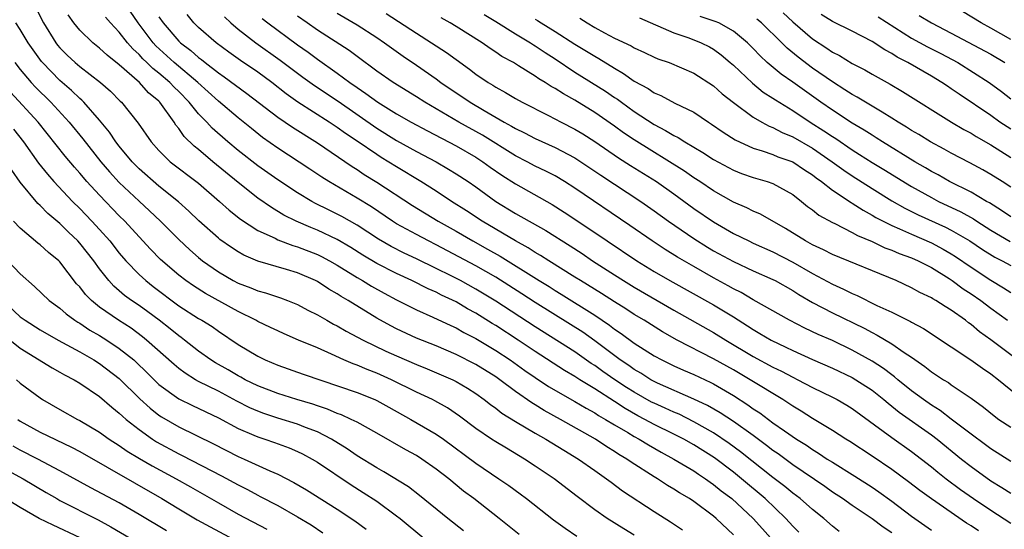
# Model space of a CAD drawing. Units: inches. Extents: x 2580000 to 2583000, y 1509000 to 1512000.
# Drawn here: x 2580353 to 2580452, y 1509072 to 1509123 of the extents above; entities that cross this region are included whole.
import ezdxf

# ---------------------------------------------------------------- set-up
doc = ezdxf.new("R2010")
doc.units = ezdxf.units.IN
doc.header["$MEASUREMENT"] = 0
doc.layers.add('LD25801509_2ft', color=132, linetype='Continuous')

msp = doc.modelspace()

# ---------------------------------------------------------------- linework, layer by layer
at = {"layer": 'LD25801509_2ft'}
for points, elevation in [([(2580441, 1509071.535), (2580440.13, 1509072.13), (2580439, 1509072.976), (2580437, 1509074.299), (2580436.021, 1509075), (2580435, 1509075.669), (2580434.222, 1509076.222), (2580431, 1509078.411), (2580429.512, 1509079.511), (2580429, 1509079.857), (2580428.362, 1509080.362), (2580427, 1509081.36), (2580425, 1509082.779), (2580423.664, 1509083.664), (2580422.396, 1509084.396), (2580421, 1509085.056), (2580417.339, 1509086.661), (2580417, 1509086.819), (2580416.676, 1509087), (2580415.66, 1509087.66), (2580415, 1509088.03), (2580414.436, 1509088.436), (2580413.57, 1509089), (2580411, 1509090.926), (2580409.792, 1509091.792), (2580408.57, 1509092.57), (2580405, 1509094.784), (2580403.656, 1509095.656), (2580401, 1509097.336), (2580399, 1509098.494), (2580395, 1509100.606), (2580394.202, 1509101), (2580393, 1509101.642), (2580391, 1509102.743), (2580390.589, 1509103), (2580388.449, 1509104.449), (2580387, 1509105.338), (2580384.138, 1509107), (2580383.435, 1509107.435), (2580382.232, 1509108.232), (2580379, 1509110.381), (2580377.457, 1509111.458), (2580376.338, 1509112.338), (2580375, 1509113.435), (2580373, 1509115.121), (2580370.918, 1509117), (2580368.551, 1509119), (2580366.696, 1509120.696), (2580366.426, 1509121), (2580364.909, 1509123), (2580363, 1509125.851)], 8522), ([(2580354.35, 1509125), (2580355.338, 1509123), (2580356.586, 1509121), (2580356.765, 1509120.765), (2580357, 1509120.488), (2580357.747, 1509119.747), (2580358.543, 1509119), (2580359, 1509118.609), (2580361.099, 1509117), (2580362.105, 1509116.105), (2580363.097, 1509115.097), (2580363.21, 1509115), (2580364.904, 1509112.903), (2580366.199, 1509111), (2580367, 1509110.116), (2580368.148, 1509109), (2580371, 1509106.836), (2580373.119, 1509105), (2580374.099, 1509104.099), (2580375.218, 1509103.218), (2580377, 1509102.074), (2580378.72, 1509101.28), (2580379, 1509101.133), (2580380.534, 1509100.534), (2580381, 1509100.403), (2580383, 1509099.624), (2580383.424, 1509099.424), (2580384.226, 1509099), (2580385, 1509098.562), (2580387, 1509097.321), (2580387.559, 1509097), (2580388.447, 1509096.447), (2580389.736, 1509095.736), (2580391, 1509095.073), (2580393, 1509094.063), (2580394.67, 1509093.33), (2580396.463, 1509092.464), (2580397, 1509092.229), (2580397.775, 1509091.775), (2580399, 1509091.145), (2580401, 1509089.949), (2580402.459, 1509089), (2580403.944, 1509087.944), (2580405, 1509087.218), (2580406.333, 1509086.333), (2580409, 1509084.818), (2580410.129, 1509084.129), (2580411, 1509083.661), (2580411.396, 1509083.396), (2580412.102, 1509083), (2580413, 1509082.446), (2580414.339, 1509081.661), (2580415, 1509081.256), (2580415.478, 1509081), (2580416.419, 1509080.42), (2580417.698, 1509079.698), (2580419.002, 1509079), (2580421, 1509077.793), (2580421.466, 1509077.466), (2580422.2, 1509077), (2580422.66, 1509076.66), (2580423, 1509076.44), (2580423.784, 1509075.784), (2580424.835, 1509075), (2580427, 1509073.008), (2580427.939, 1509071.939), (2580429.843, 1509069.843)], 8528), ([(2580431.62, 1509071.62), (2580431, 1509072.224), (2580430.296, 1509073), (2580428.204, 1509075), (2580425.827, 1509077), (2580425, 1509077.664), (2580423.105, 1509079.105), (2580421, 1509080.43), (2580419.993, 1509081), (2580419, 1509081.506), (2580417, 1509082.489), (2580416.077, 1509083), (2580415.365, 1509083.365), (2580414.083, 1509084.083), (2580413, 1509084.8), (2580411, 1509086.068), (2580409.484, 1509087), (2580409, 1509087.316), (2580407.936, 1509087.936), (2580405, 1509089.838), (2580403.268, 1509091), (2580401, 1509092.462), (2580400.661, 1509092.66), (2580399, 1509093.701), (2580398.158, 1509094.158), (2580397, 1509094.848), (2580395.54, 1509095.541), (2580395, 1509095.824), (2580394.176, 1509096.176), (2580392.542, 1509097), (2580391, 1509097.712), (2580389, 1509098.736), (2580387.583, 1509099.584), (2580386.359, 1509100.359), (2580385, 1509101.159), (2580383, 1509102.096), (2580382.35, 1509102.35), (2580380.861, 1509103), (2580379.623, 1509103.623), (2580378.365, 1509104.365), (2580377, 1509105.318), (2580375, 1509106.892), (2580372.45, 1509109), (2580371, 1509110.224), (2580370.562, 1509110.562), (2580369.548, 1509111.548), (2580369, 1509112.352), (2580368.704, 1509112.704), (2580368.529, 1509113), (2580367.106, 1509115), (2580367, 1509115.107), (2580365.961, 1509115.961), (2580365.03, 1509117), (2580363, 1509118.792), (2580361.765, 1509119.765), (2580361, 1509120.472), (2580360.32, 1509121), (2580359, 1509122.265), (2580358.398, 1509123), (2580357.82, 1509123.82)], 8526), ([(2580449.739, 1509071.739), (2580449, 1509072.245), (2580448.537, 1509072.537), (2580445, 1509074.979), (2580443.83, 1509075.83), (2580442.697, 1509076.697), (2580441, 1509077.951), (2580439, 1509079.284), (2580436.753, 1509080.753), (2580436.343, 1509081), (2580435, 1509081.887), (2580433, 1509083.085), (2580431.833, 1509083.833), (2580431, 1509084.324), (2580430.605, 1509084.606), (2580429.987, 1509085), (2580426.699, 1509087), (2580425, 1509087.988), (2580423, 1509089.121), (2580419.32, 1509091), (2580417.835, 1509091.835), (2580415.985, 1509093), (2580415, 1509093.596), (2580414.154, 1509094.154), (2580413, 1509094.857), (2580411.691, 1509095.691), (2580409.557, 1509097), (2580409, 1509097.361), (2580406.357, 1509099), (2580405.536, 1509099.536), (2580405, 1509099.835), (2580404.297, 1509100.298), (2580403.011, 1509101), (2580399.627, 1509103), (2580398.046, 1509104.046), (2580396.537, 1509105), (2580395, 1509106.013), (2580393.456, 1509107), (2580391, 1509108.473), (2580389.442, 1509109.442), (2580389, 1509109.724), (2580387, 1509111.084), (2580385.845, 1509111.845), (2580385, 1509112.469), (2580384.201, 1509113), (2580381.026, 1509115.026), (2580379.852, 1509115.852), (2580378.392, 1509117), (2580377, 1509118.026), (2580375.228, 1509119.228), (2580374.06, 1509120.06), (2580372.789, 1509121), (2580371, 1509122.555), (2580370.538, 1509123), (2580369.84, 1509123.84)], 8518), ([(2580453, 1509078.752), (2580451, 1509080.019), (2580450.444, 1509080.444), (2580449, 1509081.499), (2580447, 1509083.021), (2580445.891, 1509083.891), (2580445, 1509084.428), (2580444.183, 1509085), (2580443, 1509085.884), (2580441.614, 1509087), (2580441.286, 1509087.286), (2580441, 1509087.483), (2580440.145, 1509088.145), (2580439, 1509088.871), (2580437, 1509089.996), (2580435, 1509090.947), (2580433.568, 1509091.568), (2580432.209, 1509092.209), (2580430.663, 1509093), (2580427, 1509095.072), (2580425.792, 1509095.792), (2580425, 1509096.18), (2580424.482, 1509096.482), (2580423, 1509097.285), (2580421, 1509098.411), (2580419.361, 1509099.361), (2580418.129, 1509100.129), (2580416.805, 1509101), (2580414.555, 1509102.555), (2580409, 1509106.342), (2580407.962, 1509107), (2580407, 1509107.572), (2580406.06, 1509108.061), (2580405, 1509108.559), (2580404.175, 1509109), (2580403, 1509109.596), (2580399.668, 1509111.668), (2580397.283, 1509113), (2580393.851, 1509115), (2580393, 1509115.554), (2580390.657, 1509117), (2580389, 1509118.149), (2580387, 1509119.601), (2580386.208, 1509120.208), (2580383, 1509122.272), (2580381.964, 1509123), (2580381, 1509123.695)], 8512), ([(2580385, 1509123.984), (2580387, 1509122.825), (2580389, 1509121.524), (2580389.78, 1509121), (2580390.48, 1509120.48), (2580391.654, 1509119.654), (2580393, 1509118.753), (2580395, 1509117.349), (2580395.473, 1509117), (2580398.433, 1509115), (2580399.835, 1509114.165), (2580401.845, 1509113), (2580402.595, 1509112.595), (2580403, 1509112.34), (2580403.907, 1509111.906), (2580405, 1509111.334), (2580407, 1509110.445), (2580409, 1509109.39), (2580409.606, 1509109), (2580411.627, 1509107.627), (2580415.641, 1509105), (2580417, 1509104.053), (2580418.446, 1509103), (2580421, 1509101.252), (2580422.383, 1509100.383), (2580423, 1509100.021), (2580425, 1509098.915), (2580427, 1509097.979), (2580429, 1509097.105), (2580429.206, 1509097), (2580431, 1509095.989), (2580431.596, 1509095.596), (2580433, 1509094.789), (2580435, 1509093.737), (2580438.196, 1509092.196), (2580439, 1509091.753), (2580439.51, 1509091.51), (2580441, 1509090.617), (2580442.247, 1509089.753), (2580443, 1509089.263), (2580444.336, 1509088.336), (2580445, 1509087.79), (2580446.207, 1509087), (2580446.707, 1509086.707), (2580447, 1509086.49), (2580449, 1509085.146), (2580450.243, 1509084.243), (2580451.345, 1509083.345), (2580451.818, 1509083), (2580453, 1509082.198)], 8510), ([(2580389.954, 1509123.954), (2580393, 1509121.963), (2580396.02, 1509120.02), (2580397, 1509119.299), (2580398.35, 1509118.35), (2580399, 1509117.846), (2580400.237, 1509117), (2580400.718, 1509116.718), (2580401, 1509116.53), (2580401.998, 1509115.998), (2580403, 1509115.381), (2580403.684, 1509115), (2580406.341, 1509113.659), (2580407.601, 1509113), (2580409, 1509112.292), (2580409.805, 1509111.804), (2580411, 1509111.043), (2580413.399, 1509109.399), (2580414.621, 1509108.621), (2580417.237, 1509107), (2580419, 1509105.75), (2580421, 1509104.295), (2580423, 1509102.923), (2580425, 1509101.769), (2580426.547, 1509101), (2580427, 1509100.79), (2580429, 1509099.913), (2580431, 1509098.88), (2580433, 1509097.71), (2580435, 1509096.629), (2580436.134, 1509096.134), (2580437, 1509095.693), (2580437.492, 1509095.492), (2580439.496, 1509094.504), (2580441, 1509093.805), (2580442.882, 1509092.882), (2580443, 1509092.807), (2580444.187, 1509092.187), (2580447, 1509090.313), (2580448.99, 1509089.01), (2580450.157, 1509088.157), (2580451, 1509087.591), (2580451.768, 1509087), (2580453.545, 1509085.545)], 8508), ([(2580399.842, 1509123.841), (2580401, 1509123.149), (2580403, 1509121.894), (2580404.514, 1509121), (2580404.804, 1509120.804), (2580405, 1509120.697), (2580406.006, 1509120.006), (2580407, 1509119.376), (2580409, 1509118.052), (2580412.105, 1509116.105), (2580413, 1509115.486), (2580413.299, 1509115.298), (2580413.691, 1509115), (2580415, 1509114.064), (2580417, 1509112.75), (2580418.164, 1509112.164), (2580419, 1509111.631), (2580419.429, 1509111.428), (2580420.085, 1509111), (2580421.921, 1509109.921), (2580423, 1509109.215), (2580425, 1509108.132), (2580425.809, 1509107.809), (2580427, 1509107.391), (2580428.429, 1509107), (2580429, 1509106.808), (2580431, 1509105.69), (2580431.887, 1509105), (2580432.494, 1509104.494), (2580433, 1509104.128), (2580433.621, 1509103.621), (2580435, 1509102.865), (2580435.247, 1509102.753), (2580437, 1509101.866), (2580437.545, 1509101.545), (2580439, 1509100.934), (2580440.309, 1509100.309), (2580441, 1509100.067), (2580441.739, 1509099.739), (2580443, 1509099.294), (2580443.663, 1509099), (2580445, 1509098.312), (2580446.798, 1509097.202), (2580447.107, 1509097), (2580448.188, 1509096.188), (2580449, 1509095.667), (2580449.972, 1509095), (2580451, 1509094.22), (2580452.667, 1509093)], 8504), ([(2580453, 1509103.452), (2580452.085, 1509104.085), (2580450.846, 1509104.846), (2580450.556, 1509105), (2580449, 1509105.916), (2580446.816, 1509107), (2580445.666, 1509107.666), (2580445, 1509108.009), (2580444.389, 1509108.389), (2580443.323, 1509109), (2580440.058, 1509111), (2580439.419, 1509111.419), (2580439, 1509111.664), (2580438.197, 1509112.197), (2580437, 1509112.888), (2580435, 1509114.186), (2580433.826, 1509115), (2580431, 1509117.016), (2580429.822, 1509117.822), (2580428.429, 1509119), (2580427.691, 1509119.691), (2580427, 1509120.441), (2580426.44, 1509121), (2580425, 1509122.183), (2580423.534, 1509123), (2580423.163, 1509123.163), (2580421.643, 1509123.643)], 8496), ([(2580430.033, 1509124.033), (2580431, 1509123.13), (2580433, 1509121.399), (2580434.453, 1509120.453), (2580435, 1509120.063), (2580435.708, 1509119.708), (2580437, 1509118.908), (2580438.261, 1509118.261), (2580439, 1509117.834), (2580440.832, 1509116.832), (2580442.089, 1509116.089), (2580447.036, 1509113), (2580448.259, 1509112.259), (2580449, 1509111.869), (2580449.531, 1509111.531), (2580451, 1509110.694), (2580453, 1509109.437)], 8492), ([(2580453, 1509112.281), (2580451.917, 1509113), (2580451, 1509113.662), (2580447.8, 1509115.8), (2580447, 1509116.371), (2580446.616, 1509116.616), (2580446.06, 1509117), (2580445, 1509117.635), (2580442.622, 1509119), (2580441.548, 1509119.548), (2580441, 1509119.909), (2580440.278, 1509120.278), (2580439, 1509121.135), (2580437, 1509122.163), (2580435, 1509123.14), (2580433.856, 1509123.856)], 8490), ([(2580443.759, 1509123.759), (2580445, 1509123), (2580447, 1509121.987), (2580451, 1509119.838), (2580452.42, 1509119)], 8486), ([(2580453, 1509121.324), (2580451, 1509122.468), (2580450.014, 1509123), (2580448.142, 1509124.142)], 8484), ([(2580425, 1509071.352), (2580423.267, 1509073), (2580423, 1509073.228), (2580421, 1509074.713), (2580420.557, 1509075), (2580419.571, 1509075.571), (2580419, 1509075.944), (2580418.336, 1509076.336), (2580417.347, 1509077), (2580417, 1509077.207), (2580414.681, 1509078.68), (2580414.237, 1509079), (2580413.452, 1509079.452), (2580413, 1509079.755), (2580412.222, 1509080.222), (2580411.074, 1509081), (2580407.554, 1509083), (2580405.9, 1509083.9), (2580405, 1509084.462), (2580404.659, 1509084.659), (2580403, 1509085.824), (2580401.409, 1509087), (2580401, 1509087.282), (2580399, 1509088.528), (2580397, 1509089.558), (2580395, 1509090.409), (2580393, 1509091.198), (2580391, 1509092.128), (2580390.426, 1509092.426), (2580389, 1509093.226), (2580386.09, 1509095), (2580385.396, 1509095.396), (2580385, 1509095.668), (2580384.151, 1509096.151), (2580383, 1509096.91), (2580382.82, 1509097), (2580381, 1509097.776), (2580379.87, 1509098.131), (2580377, 1509098.975), (2580375.571, 1509099.571), (2580375, 1509099.899), (2580374.33, 1509100.33), (2580373.159, 1509101.159), (2580373, 1509101.291), (2580371.037, 1509103.037), (2580370.022, 1509104.023), (2580368.96, 1509104.96), (2580367, 1509106.54), (2580365, 1509108.282), (2580364.294, 1509109), (2580363, 1509110.563), (2580362.658, 1509111), (2580361.997, 1509111.997), (2580361, 1509113.179), (2580359.416, 1509115), (2580359.212, 1509115.212), (2580359, 1509115.381), (2580358.183, 1509116.183), (2580357, 1509117.195), (2580355.237, 1509119), (2580355.128, 1509119.128), (2580354.284, 1509120.284), (2580353.79, 1509121), (2580353, 1509122.347), (2580352.565, 1509123)], 8530), ([(2580435.682, 1509071.682), (2580435, 1509072.214), (2580434.118, 1509073), (2580433, 1509073.899), (2580431.744, 1509075), (2580431, 1509075.553), (2580430.211, 1509076.211), (2580429, 1509077.139), (2580425.729, 1509079.729), (2580424.572, 1509080.572), (2580423, 1509081.628), (2580421, 1509082.768), (2580419.512, 1509083.512), (2580419, 1509083.719), (2580418.127, 1509084.127), (2580417, 1509084.622), (2580416.75, 1509084.75), (2580415, 1509085.739), (2580414.224, 1509086.224), (2580413.04, 1509087), (2580411.834, 1509087.834), (2580411, 1509088.433), (2580410.651, 1509088.651), (2580409, 1509089.808), (2580405, 1509092.337), (2580401, 1509094.93), (2580399, 1509096.148), (2580397.451, 1509097), (2580396.515, 1509097.486), (2580395, 1509098.238), (2580393, 1509099.203), (2580391.776, 1509099.776), (2580390.448, 1509100.448), (2580389.185, 1509101.185), (2580387, 1509102.608), (2580385.474, 1509103.473), (2580385, 1509103.722), (2580384.134, 1509104.134), (2580382.798, 1509104.798), (2580382.425, 1509105), (2580381, 1509105.854), (2580379, 1509107.17), (2580377, 1509108.577), (2580375, 1509110.134), (2580373.971, 1509111), (2580372.39, 1509112.39), (2580371.829, 1509113), (2580371, 1509113.84), (2580370.062, 1509115), (2580369, 1509116.082), (2580368.529, 1509116.529), (2580368.091, 1509117), (2580367, 1509117.927), (2580366.39, 1509118.39), (2580365.792, 1509119), (2580365.382, 1509119.382), (2580365, 1509119.811), (2580364.375, 1509120.375), (2580363.835, 1509121), (2580363, 1509122.074), (2580362.113, 1509123), (2580361.593, 1509123.593)], 8524), ([(2580367, 1509123.618), (2580367.413, 1509123), (2580369, 1509121.162), (2580369.167, 1509121), (2580370.216, 1509120.216), (2580371, 1509119.514), (2580371.301, 1509119.301), (2580371.666, 1509119), (2580373, 1509117.969), (2580373.578, 1509117.578), (2580375.89, 1509115.89), (2580379, 1509113.488), (2580380.474, 1509112.474), (2580383, 1509110.892), (2580386.514, 1509108.514), (2580387, 1509108.222), (2580387.726, 1509107.726), (2580389, 1509106.948), (2580392.597, 1509104.597), (2580395.2, 1509103), (2580397, 1509101.986), (2580398.704, 1509101), (2580400.189, 1509100.189), (2580401.463, 1509099.464), (2580405.394, 1509097), (2580406.393, 1509096.393), (2580407, 1509096.003), (2580407.629, 1509095.63), (2580411, 1509093.514), (2580412.506, 1509092.507), (2580413, 1509092.11), (2580413.67, 1509091.67), (2580415, 1509090.689), (2580417, 1509089.418), (2580417.766, 1509089), (2580419, 1509088.394), (2580419.963, 1509087.963), (2580421, 1509087.523), (2580422.722, 1509086.721), (2580423, 1509086.574), (2580425, 1509085.397), (2580426.469, 1509084.469), (2580427, 1509084.08), (2580427.659, 1509083.658), (2580429, 1509082.661), (2580430.165, 1509081.835), (2580431.389, 1509081), (2580432.384, 1509080.384), (2580433, 1509079.953), (2580433.601, 1509079.601), (2580434.486, 1509079), (2580435, 1509078.673), (2580437.277, 1509077.277), (2580439, 1509076.169), (2580439.695, 1509075.695), (2580441, 1509074.758), (2580443, 1509073.242), (2580445, 1509071.811)], 8520), ([(2580373.617, 1509123.616), (2580374.272, 1509123), (2580375, 1509122.383), (2580376.783, 1509121), (2580379.253, 1509119.253), (2580381.53, 1509117.529), (2580382.694, 1509116.694), (2580385.103, 1509115.103), (2580389, 1509112.393), (2580391, 1509111.148), (2580393, 1509110.023), (2580394.977, 1509108.977), (2580396.252, 1509108.252), (2580397, 1509107.787), (2580398.209, 1509107), (2580399, 1509106.452), (2580401, 1509104.998), (2580403, 1509103.765), (2580406.055, 1509102.055), (2580408.517, 1509100.517), (2580409.724, 1509099.724), (2580410.789, 1509099), (2580413, 1509097.573), (2580413.914, 1509097), (2580415, 1509096.351), (2580419, 1509094.019), (2580423, 1509091.783), (2580424.235, 1509091), (2580427, 1509089.36), (2580429, 1509088.281), (2580429.863, 1509087.863), (2580431, 1509087.247), (2580431.51, 1509087), (2580433, 1509086.2), (2580435, 1509085.246), (2580435.481, 1509085), (2580436.448, 1509084.448), (2580437, 1509084.107), (2580441, 1509081.162), (2580443, 1509079.762), (2580445, 1509078.208), (2580445.658, 1509077.658), (2580446.502, 1509077), (2580447.936, 1509075.936), (2580449.26, 1509075), (2580451, 1509073.825), (2580453, 1509072.514)], 8516), ([(2580377.437, 1509123.437), (2580377.993, 1509123), (2580381, 1509120.801), (2580382.051, 1509120.051), (2580383, 1509119.337), (2580385, 1509117.936), (2580386.273, 1509117), (2580387, 1509116.491), (2580387.899, 1509115.899), (2580389.117, 1509115), (2580391, 1509113.844), (2580392.467, 1509113), (2580394.102, 1509112.103), (2580397, 1509110.602), (2580399, 1509109.444), (2580399.69, 1509109), (2580400.447, 1509108.447), (2580401.634, 1509107.634), (2580403, 1509106.752), (2580406.692, 1509104.692), (2580407.921, 1509103.922), (2580409, 1509103.216), (2580412.254, 1509101), (2580415.242, 1509099), (2580417, 1509097.927), (2580418.586, 1509097), (2580423, 1509094.573), (2580425, 1509093.343), (2580426.438, 1509092.438), (2580427, 1509092.066), (2580427.682, 1509091.682), (2580428.824, 1509091), (2580430.3, 1509090.3), (2580431, 1509089.94), (2580433, 1509089.031), (2580435, 1509088.168), (2580437, 1509087.218), (2580437.368, 1509087), (2580439, 1509085.935), (2580440.194, 1509085), (2580440.625, 1509084.625), (2580441, 1509084.344), (2580441.738, 1509083.738), (2580445, 1509081.442), (2580445.587, 1509081), (2580448.044, 1509079), (2580449, 1509078.245), (2580451, 1509076.793), (2580452.122, 1509076.122), (2580453, 1509075.539)], 8514), ([(2580453.685, 1509089), (2580451, 1509091.037), (2580449.85, 1509091.85), (2580449, 1509092.567), (2580448.741, 1509092.741), (2580448.422, 1509093), (2580447, 1509094.017), (2580446.379, 1509094.379), (2580445.441, 1509095), (2580445.156, 1509095.156), (2580445, 1509095.267), (2580443.819, 1509095.819), (2580443, 1509096.283), (2580441.424, 1509097), (2580435, 1509099.634), (2580434.106, 1509100.106), (2580433, 1509100.601), (2580432.752, 1509100.752), (2580432.281, 1509101), (2580430.27, 1509102.27), (2580427.724, 1509103.724), (2580427, 1509104.016), (2580426.359, 1509104.359), (2580425, 1509104.931), (2580423, 1509106.075), (2580421.607, 1509107), (2580421, 1509107.384), (2580420.05, 1509108.049), (2580415, 1509111.194), (2580413.922, 1509111.923), (2580413, 1509112.598), (2580411, 1509113.983), (2580409, 1509115.219), (2580407.84, 1509115.84), (2580407, 1509116.4), (2580406.604, 1509116.605), (2580406.007, 1509117), (2580405.37, 1509117.37), (2580405, 1509117.645), (2580403.313, 1509118.687), (2580402.787, 1509119), (2580401.626, 1509119.627), (2580401, 1509120.06), (2580400.429, 1509120.429), (2580399.645, 1509121), (2580397, 1509122.643), (2580396.411, 1509123), (2580395.505, 1509123.505)], 8506), ([(2580405, 1509123.37), (2580405.238, 1509123.238), (2580405.601, 1509123), (2580407, 1509122.148), (2580409, 1509120.866), (2580410.166, 1509120.166), (2580411, 1509119.637), (2580411.415, 1509119.415), (2580413, 1509118.424), (2580413.918, 1509117.918), (2580415, 1509117.133), (2580416.388, 1509116.388), (2580417, 1509115.952), (2580417.678, 1509115.678), (2580419.101, 1509114.899), (2580421, 1509113.988), (2580422.484, 1509113), (2580422.806, 1509112.806), (2580423.979, 1509111.979), (2580425.198, 1509111.198), (2580427, 1509110.362), (2580427.894, 1509110.106), (2580429, 1509109.716), (2580429.501, 1509109.501), (2580431, 1509108.978), (2580432.184, 1509108.185), (2580433, 1509107.668), (2580433.372, 1509107.372), (2580433.905, 1509107), (2580435, 1509106.138), (2580436.883, 1509104.883), (2580437, 1509104.825), (2580438.097, 1509104.097), (2580439, 1509103.622), (2580439.384, 1509103.384), (2580441, 1509102.552), (2580441.763, 1509102.237), (2580443, 1509101.674), (2580445, 1509100.818), (2580446.185, 1509100.185), (2580447, 1509099.707), (2580447.431, 1509099.432), (2580449, 1509098.347), (2580451, 1509097.05), (2580452.29, 1509096.29), (2580453, 1509095.809)], 8502), ([(2580409.498, 1509123.498), (2580410.249, 1509123), (2580411, 1509122.549), (2580411.999, 1509122.001), (2580413, 1509121.475), (2580414.679, 1509120.679), (2580415, 1509120.48), (2580416.029, 1509120.029), (2580417, 1509119.55), (2580417.389, 1509119.389), (2580418.503, 1509119), (2580421, 1509117.945), (2580423, 1509116.651), (2580423.862, 1509115.861), (2580425, 1509114.962), (2580427, 1509113.505), (2580427.876, 1509113), (2580428.603, 1509112.603), (2580429, 1509112.456), (2580429.943, 1509111.943), (2580431, 1509111.508), (2580433, 1509110.355), (2580434.965, 1509109), (2580436.139, 1509108.139), (2580437, 1509107.568), (2580439, 1509106.296), (2580441, 1509105.069), (2580442.315, 1509104.315), (2580443.651, 1509103.651), (2580446.406, 1509102.406), (2580447, 1509102.103), (2580448.869, 1509101), (2580450.147, 1509100.147), (2580451.385, 1509099.385), (2580452.14, 1509099), (2580453, 1509098.523)], 8500), ([(2580415.517, 1509123.517), (2580419, 1509121.995), (2580420.51, 1509121.49), (2580421.763, 1509121), (2580422.593, 1509120.592), (2580423, 1509120.359), (2580423.782, 1509119.782), (2580424.688, 1509119), (2580425, 1509118.727), (2580426.917, 1509116.918), (2580428.025, 1509116.025), (2580429, 1509115.408), (2580429.238, 1509115.238), (2580431, 1509114.164), (2580432.759, 1509113), (2580434.133, 1509112.133), (2580435, 1509111.536), (2580435.333, 1509111.333), (2580437, 1509110.198), (2580437.744, 1509109.744), (2580439, 1509108.929), (2580440.207, 1509108.207), (2580443, 1509106.495), (2580445, 1509105.373), (2580445.723, 1509105), (2580447.957, 1509103.957), (2580449.237, 1509103.237), (2580449.584, 1509103), (2580451, 1509102.108), (2580452.953, 1509100.953)], 8498), ([(2580453, 1509106.432), (2580452.128, 1509107), (2580451, 1509107.714), (2580450.177, 1509108.177), (2580448.885, 1509108.884), (2580447, 1509109.858), (2580446.272, 1509110.272), (2580444.894, 1509111), (2580443.734, 1509111.734), (2580443, 1509112.158), (2580442.495, 1509112.495), (2580441.639, 1509113), (2580441, 1509113.408), (2580440.011, 1509113.989), (2580437.507, 1509115.507), (2580437, 1509115.771), (2580436.267, 1509116.267), (2580435, 1509117.045), (2580433, 1509118.451), (2580431.536, 1509119.536), (2580430.442, 1509120.443), (2580429.893, 1509121), (2580427.824, 1509123), (2580427.378, 1509123.378)], 8494), ([(2580439.63, 1509123.63), (2580443, 1509121.483), (2580444.609, 1509120.609), (2580445.933, 1509119.933), (2580447.67, 1509119), (2580450.84, 1509117), (2580452.077, 1509116.077), (2580453, 1509115.355)], 8488), ([(2580352.458, 1509119), (2580353, 1509118.314), (2580354.093, 1509117), (2580354.522, 1509116.522), (2580356.076, 1509115), (2580357.928, 1509113), (2580359.312, 1509111.312), (2580361.143, 1509109), (2580361.991, 1509107.991), (2580363, 1509106.896), (2580365, 1509105.014), (2580366.052, 1509104.051), (2580367.146, 1509103), (2580369, 1509101.14), (2580370.107, 1509100.107), (2580371, 1509099.326), (2580371.4, 1509099), (2580373, 1509097.874), (2580374.502, 1509097), (2580375, 1509096.741), (2580376.281, 1509096.281), (2580377, 1509095.961), (2580377.765, 1509095.765), (2580379.26, 1509095.26), (2580379.977, 1509095), (2580381, 1509094.594), (2580382.035, 1509094.035), (2580383, 1509093.549), (2580383.941, 1509093), (2580384.621, 1509092.62), (2580385, 1509092.434), (2580385.907, 1509091.906), (2580387.61, 1509091), (2580389.895, 1509089.895), (2580391, 1509089.398), (2580393, 1509088.526), (2580394.095, 1509088.095), (2580395.508, 1509087.508), (2580396.67, 1509087), (2580397, 1509086.836), (2580398.145, 1509086.146), (2580399, 1509085.597), (2580399.852, 1509085), (2580400.491, 1509084.49), (2580401, 1509084.141), (2580401.638, 1509083.638), (2580403, 1509082.798), (2580405, 1509081.598), (2580406.071, 1509081), (2580407.884, 1509079.884), (2580409.371, 1509079), (2580411, 1509077.835), (2580412.206, 1509077), (2580412.651, 1509076.652), (2580413.805, 1509075.805), (2580417, 1509073.712), (2580418.665, 1509072.665), (2580419.869, 1509071.869)], 8532), ([(2580415, 1509071.331), (2580413.953, 1509071.953), (2580412.273, 1509073), (2580411, 1509073.887), (2580409.222, 1509075.222), (2580406.919, 1509077), (2580405, 1509078.294), (2580403.918, 1509079), (2580402.082, 1509080.082), (2580401, 1509080.736), (2580400.59, 1509081), (2580399, 1509082.073), (2580397.331, 1509083.331), (2580396.152, 1509084.152), (2580394.873, 1509084.873), (2580394.621, 1509085), (2580393, 1509085.757), (2580390.497, 1509087), (2580389, 1509087.673), (2580388.029, 1509088.029), (2580387, 1509088.463), (2580386.597, 1509088.597), (2580385.665, 1509089), (2580384.429, 1509089.571), (2580383, 1509090.205), (2580381.103, 1509091), (2580379.635, 1509091.635), (2580379, 1509091.919), (2580378.278, 1509092.278), (2580377, 1509092.879), (2580376.795, 1509093), (2580375, 1509093.89), (2580371.705, 1509095.705), (2580370.478, 1509096.478), (2580369.73, 1509097), (2580369, 1509097.562), (2580367.145, 1509099.145), (2580366.161, 1509100.161), (2580365, 1509101.413), (2580363.56, 1509103), (2580363, 1509103.551), (2580361, 1509105.615), (2580359.726, 1509107), (2580359, 1509107.857), (2580358.46, 1509108.46), (2580357.546, 1509109.547), (2580354.789, 1509113), (2580352.022, 1509116.022)], 8534), ([(2580352.301, 1509112.301), (2580353.327, 1509111), (2580354.854, 1509108.854), (2580355.736, 1509107.736), (2580356.398, 1509107), (2580358.264, 1509105), (2580359, 1509104.275), (2580360.228, 1509103), (2580361, 1509102.158), (2580362.036, 1509101), (2580363, 1509099.787), (2580363.671, 1509099), (2580365, 1509097.609), (2580365.662, 1509097), (2580366.409, 1509096.408), (2580369, 1509094.473), (2580371, 1509093.193), (2580371.339, 1509093), (2580372.357, 1509092.357), (2580373, 1509091.899), (2580375, 1509090.565), (2580377, 1509089.363), (2580377.742, 1509089), (2580379, 1509088.459), (2580381.56, 1509087.56), (2580387, 1509085.722), (2580388.815, 1509085), (2580389, 1509084.915), (2580390.22, 1509084.219), (2580392.424, 1509083), (2580395, 1509081.515), (2580395.727, 1509081), (2580399, 1509078.575), (2580401.331, 1509077), (2580402.316, 1509076.316), (2580403.475, 1509075.476), (2580404.108, 1509075), (2580406.85, 1509072.85), (2580408.006, 1509072.006), (2580409.199, 1509071.199)], 8536), ([(2580403.369, 1509071.369), (2580401.342, 1509073), (2580398.791, 1509075), (2580397.767, 1509075.767), (2580396.254, 1509077), (2580395, 1509077.979), (2580393.557, 1509079), (2580393, 1509079.351), (2580391.932, 1509079.932), (2580389, 1509081.598), (2580387, 1509082.708), (2580386.419, 1509083), (2580385.449, 1509083.449), (2580385, 1509083.6), (2580384.03, 1509084.03), (2580383, 1509084.357), (2580382.528, 1509084.529), (2580380.923, 1509085), (2580379, 1509085.6), (2580377, 1509086.371), (2580375.72, 1509087), (2580375.262, 1509087.262), (2580375, 1509087.393), (2580373.99, 1509087.99), (2580372.706, 1509088.706), (2580372.24, 1509089), (2580371, 1509089.889), (2580369.577, 1509091), (2580369.25, 1509091.25), (2580369, 1509091.418), (2580368.134, 1509092.134), (2580367.025, 1509093), (2580365.862, 1509093.862), (2580365, 1509094.475), (2580364.219, 1509095), (2580363.514, 1509095.514), (2580363, 1509095.978), (2580362.446, 1509096.446), (2580361.944, 1509097), (2580361, 1509098.19), (2580360.415, 1509099), (2580359, 1509100.793), (2580358.812, 1509101), (2580357.881, 1509101.882), (2580357, 1509102.751), (2580355.773, 1509103.773), (2580355, 1509104.579), (2580354.774, 1509104.775), (2580353, 1509106.945), (2580352.159, 1509108.159)], 8538), ([(2580397.745, 1509071.745), (2580396.154, 1509073), (2580393.312, 1509075.312), (2580392.183, 1509076.183), (2580389.714, 1509077.714), (2580389, 1509078.101), (2580387, 1509079.338), (2580386.02, 1509080.02), (2580384.416, 1509081), (2580383, 1509081.734), (2580381.811, 1509082.189), (2580381, 1509082.524), (2580379, 1509083.135), (2580377.592, 1509083.593), (2580377, 1509083.812), (2580376.175, 1509084.175), (2580374.849, 1509084.849), (2580373, 1509085.834), (2580371, 1509086.835), (2580370.702, 1509087), (2580369.646, 1509087.647), (2580369, 1509088.134), (2580368.521, 1509088.521), (2580365.758, 1509091), (2580365.344, 1509091.344), (2580364.189, 1509092.19), (2580362.903, 1509093), (2580361, 1509094.333), (2580360.174, 1509095), (2580359.592, 1509095.592), (2580359, 1509096.361), (2580358.69, 1509096.69), (2580357, 1509098.896), (2580356.897, 1509099), (2580355.856, 1509099.856), (2580355, 1509100.621), (2580354.784, 1509100.784), (2580353, 1509102.283), (2580352.318, 1509103)], 8540), ([(2580351.751, 1509099), (2580353, 1509097.676), (2580354.422, 1509096.422), (2580355.911, 1509095), (2580357, 1509094.207), (2580357.636, 1509093.636), (2580358.511, 1509093), (2580358.805, 1509092.805), (2580359, 1509092.697), (2580360.016, 1509092.015), (2580361, 1509091.45), (2580361.723, 1509091), (2580363, 1509090.168), (2580364.454, 1509089), (2580364.744, 1509088.743), (2580365.759, 1509087.759), (2580366.753, 1509086.753), (2580367, 1509086.53), (2580369, 1509085.088), (2580370.394, 1509084.394), (2580373, 1509083.167), (2580375, 1509082.095), (2580376.579, 1509081.422), (2580377, 1509081.227), (2580377.708, 1509081), (2580378.668, 1509080.668), (2580380.132, 1509080.132), (2580381, 1509079.763), (2580381.511, 1509079.511), (2580382.467, 1509079), (2580383, 1509078.679), (2580386.392, 1509076.392), (2580387.628, 1509075.628), (2580389, 1509074.735), (2580391, 1509073.28), (2580391.352, 1509073), (2580393.73, 1509071)], 8542), ([(2580351.222, 1509095), (2580353, 1509093.355), (2580353.48, 1509093), (2580355, 1509092.048), (2580356.832, 1509091), (2580359, 1509089.815), (2580360.437, 1509089), (2580361, 1509088.654), (2580363, 1509087.14), (2580365.082, 1509085.082), (2580366.122, 1509084.122), (2580367, 1509083.439), (2580367.262, 1509083.261), (2580369, 1509082.24), (2580372.523, 1509080.523), (2580375, 1509079.266), (2580375.618, 1509079), (2580378.183, 1509077.817), (2580379, 1509077.468), (2580380.625, 1509076.625), (2580381.887, 1509075.887), (2580385, 1509073.945), (2580386.772, 1509072.773), (2580387.907, 1509071.907)], 8544), ([(2580351.438, 1509091.438), (2580353, 1509090.193), (2580356.202, 1509088.202), (2580357, 1509087.766), (2580357.48, 1509087.48), (2580358.428, 1509087), (2580359, 1509086.656), (2580361, 1509085.294), (2580362.229, 1509084.229), (2580363, 1509083.631), (2580363.313, 1509083.313), (2580363.688, 1509083), (2580365, 1509081.969), (2580366.352, 1509081), (2580366.742, 1509080.742), (2580369, 1509079.518), (2580369.354, 1509079.354), (2580373.301, 1509077.302), (2580375, 1509076.383), (2580375.926, 1509075.927), (2580377, 1509075.339), (2580377.23, 1509075.23), (2580379, 1509074.294), (2580381, 1509073.182), (2580382.354, 1509072.354), (2580383.552, 1509071.552)], 8546), ([(2580352.619, 1509087), (2580353, 1509086.67), (2580355, 1509085.16), (2580355.258, 1509085), (2580357, 1509084.007), (2580358.773, 1509083), (2580359, 1509082.888), (2580361, 1509081.694), (2580361.978, 1509081), (2580363, 1509080.354), (2580363.799, 1509079.799), (2580365.038, 1509079.038), (2580366.3, 1509078.3), (2580368.725, 1509077), (2580370.183, 1509076.183), (2580373, 1509074.568), (2580375, 1509073.447), (2580377.904, 1509071.905)], 8548), ([(2580352.76, 1509083), (2580353, 1509082.833), (2580355, 1509081.699), (2580358.185, 1509080.185), (2580359, 1509079.744), (2580367.282, 1509075), (2580369, 1509073.965), (2580370.867, 1509072.867), (2580372.158, 1509072.158), (2580375, 1509070.646)], 8550), ([(2580367.763, 1509071.762), (2580365, 1509073.407), (2580363, 1509074.568), (2580360.108, 1509076.108), (2580357, 1509077.821), (2580354.759, 1509079), (2580353, 1509079.894), (2580352.282, 1509080.282)], 8552), ([(2580351, 1509078.234), (2580353.302, 1509077), (2580355.62, 1509075.62), (2580356.69, 1509075), (2580357, 1509074.829), (2580360.854, 1509072.854), (2580362.157, 1509072.157), (2580364.094, 1509071)], 8554), ([(2580359.048, 1509071.048), (2580356.316, 1509072.317), (2580354.914, 1509073), (2580353, 1509074.1), (2580351.505, 1509075)], 8556)]:
    msp.add_lwpolyline(points, dxfattribs=dict(at, elevation=elevation))

doc.saveas('drawing.dxf')
